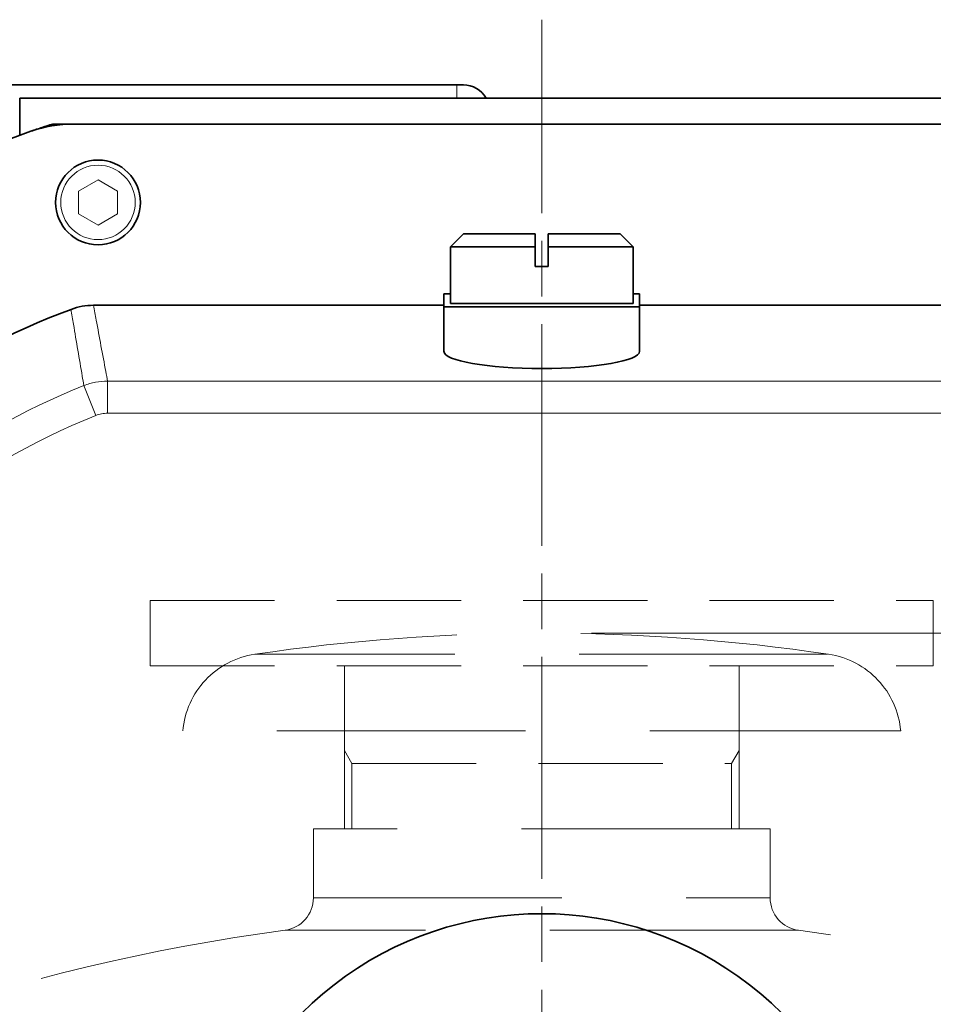
# Model space of a CAD drawing. Units: millimetres. Extents: x 166 to 3446, y 85 to 2445.
# Drawn here: x 1801 to 1941, y 1069 to 1219 of the extents above; entities that cross this region are included whole.
import ezdxf

# ---------------------------------------------------------------- set-up
doc = ezdxf.new("R2010")
doc.units = ezdxf.units.MM
doc.header["$LTSCALE"] = 6
doc.linetypes.add('CHAIN', pattern=[0.3543, 0.2362, -0.0295, 0.0591, -0.0295])
doc.linetypes.add('HIDDEN', pattern=[9.525, 6.35, -3.175])
for name, color, linetype, lineweight in [('DIMENSION', 7, 'Continuous', 18), ('HIDDEN1', 3, 'HIDDEN', 18), ('一点鎖線(細線)', 16, 'CHAIN', 18), ('実線(中線)', 5, 'Continuous', 35), ('実線(細線)', 16, 'Continuous', 18)]:
    doc.layers.add(name, color=color, linetype=linetype, lineweight=lineweight)
doc.styles.add('ULVAC', font='extslim2.shx', dxfattribs={"bigfont": 'extfont2.shx'})
doc.dimstyles.new('ULVAC$0', dxfattribs={"dimtxt": 4, "dimasz": 2.9, "dimexe": 1.2, "dimexo": 1.27, "dimgap": 1, "dimtad": 1, "dimzin": 9, "dimdsep": 46, "dimtxsty": 'ULVAC', "dimblk": 'OPEN30', "dimcen": 0, "dimazin": 0, "dimtfac": 0.75, "dimtmove": 0, "dimatfit": 3, "dimldrblk": 'OPEN30', "dimfxl": 1, "dimtolj": 1, "dimlwd": -1, "dimlwe": -1, "dimarcsym": 0})

# ---------------------------------------------------------------- blocks, each defined once
blk = doc.blocks.new('_Open30')
at = {"color": 0, "linetype": 'ByBlock', "lineweight": -2}
for p, q in [((-1, 0.2679), (0, 0)), ((0, 0), (-1, -0.2679)), ((0, 0), (-1, 0))]:
    blk.add_line(p, q, dxfattribs=at)
blk = doc.blocks.new('*D27')
at = {"layer": 'Defpoints', "color": 0}
for p in [(1880.62, 1125.49), (2327.59, 1125.49), (2191.21, 177.49)]:
    blk.add_point(p, dxfattribs=at)
at = {"layer": 'DIMENSION', "color": 0}
for p, q in [((1888.24, 1125.49), (2334.79, 1125.49)), ((2327.59, 194.89), (2327.59, 1108.09)), ((2198.83, 177.49), (2334.79, 177.49))]:
    blk.add_line(p, q, dxfattribs=at)
at = {"layer": 'DIMENSION', "color": 0, "xscale": 17.4, "yscale": 17.4, "zscale": 17.4}
for p, rotation in [((2327.59, 1125.49), 90), ((2327.59, 177.49), 270)]:
    blk.add_blockref('_Open30', p, dxfattribs=dict(at, rotation=rotation))
at = {"layer": 'DIMENSION', "color": 0, "insert": (2309.59, 651.49), "char_height": 24, "attachment_point": 5, "rotation": 90, "style": 'ULVAC'}
blk.add_mtext('\\A1;TM-2（Option） (948)', dxfattribs=at)

msp = doc.modelspace()

# ---------------------------------------------------------------- linework, layer by layer
at = {"layer": 'HIDDEN1', "ltscale": 0.5}
for p, q in [((1820.622, 1130.495), (1820.622, 1120.495)), ((1820.622, 1130.495), (1940.622, 1130.495)), ((1940.622, 1130.495), (1940.622, 1120.495)), ((1820.622, 1120.495), (1940.622, 1120.495)), ((1850.372, 1120.495), (1850.372, 1095.495)), ((1910.872, 1120.495), (1910.872, 1095.495)), ((1850.372, 1107.494), (1851.527, 1105.494)), ((1910.872, 1107.494), (1909.717, 1105.494)), ((1851.527, 1105.495), (1909.717, 1105.495)), ((1851.527, 1105.495), (1851.527, 1095.495)), ((1909.717, 1105.495), (1909.717, 1095.495))]:
    msp.add_line(p, q, dxfattribs=at)
at = {"layer": 'HIDDEN1'}
for p, q in [((1935.273, 1110.495), (1825.622, 1110.495)), ((1850.372, 1095.495), (1850.372, 1110.495)), ((1910.872, 1095.495), (1910.872, 1110.495)), ((1935.622, 1110.495), (1935.273, 1110.495)), ((1915.622, 1095.495), (1845.622, 1095.495)), ((1845.622, 1084.909), (1845.622, 1095.495)), ((1915.622, 1084.909), (1915.622, 1095.495)), ((1845.622, 1084.909), (1915.622, 1084.909)), ((1919.966, 1079.952), (1841.278, 1079.952))]:
    msp.add_line(p, q, dxfattribs=at)
for centre, radius, start, end in [((1880.622, 825.495), 300, 81.57568, 98.42432), ((1838.576, 1109.398), 13, 98.42432, 175.16086), ((1922.668, 1109.398), 13, 4.83914, 81.57568), ((1840.622, 1084.909), 5, 277.53591, 0), ((1920.622, 1084.909), 5, 180, 262.46409), ((1880.622, 782.543), 300, 97.53591, 109.39613), ((1880.622, 782.543), 300, 70.60387, 82.46409)]:
    msp.add_arc(centre, radius, start, end, dxfattribs=at)
msp.add_open_spline([(1924.432, 1122.258), (1924.371, 1122.258), (1920.868, 1122.258), (1904.367, 1122.258), (1888.16, 1122.258), (1862.568, 1122.258), (1852.799, 1122.258), (1841.801, 1122.258), (1838.762, 1122.258), (1836.93, 1122.258), (1836.672, 1122.258), (1836.672, 1122.258)], degree=3, knots=[12.6542849, 12.6542849, 12.6542849, 12.6542849, 15.5784511, 15.5784511, 19.9396739, 19.9396739, 22.9802083, 22.9802083, 24.9984325, 24.9984325, 25.7871598, 25.7871598, 25.7871598, 25.7871598], dxfattribs=at)
at = {"layer": '一点鎖線(細線)', "linetype": 'CHAIN', "ltscale": 23.990969}
msp.add_line((1880.622, 220.853), (1880.622, 1219.497), dxfattribs=at)
at = {"layer": '実線(中線)'}
for p, q in [((1867.622, 1209.495), (1773.622, 1209.495)), ((1867.622, 1209.495), (1868.622, 1209.495)), ((1960.622, 1207.495), (1800.622, 1207.495)), ((1800.622, 1207.495), (1800.622, 1201.793)), ((1807.228, 1203.495), (1805.644, 1203.495)), ((1808.873, 1203.495), (1807.228, 1203.495)), ((1808.873, 1203.495), (1952.371, 1203.495)), ((1868.622, 1186.695), (1866.622, 1184.695)), ((1868.622, 1186.695), (1879.622, 1186.695)), ((1881.622, 1186.695), (1892.622, 1186.695)), ((1892.622, 1186.695), (1894.622, 1184.695)), ((1879.622, 1184.695), (1866.622, 1184.695)), ((1866.622, 1184.695), (1866.622, 1175.995)), ((1879.622, 1181.695), (1879.622, 1184.695)), ((1894.622, 1184.695), (1881.622, 1184.695)), ((1881.622, 1184.695), (1881.622, 1181.695)), ((1894.622, 1184.695), (1894.622, 1175.995)), ((1879.622, 1181.695), (1881.622, 1181.695)), ((1865.622, 1177.495), (1866.622, 1177.495)), ((1865.622, 1175.495), (1865.622, 1177.495)), ((1894.622, 1177.495), (1895.622, 1177.495)), ((1895.622, 1177.495), (1895.622, 1175.495)), ((1865.622, 1175.731), (1811.938, 1175.731)), ((1865.622, 1175.495), (1895.622, 1175.495)), ((1865.622, 1175.495), (1865.622, 1168.678)), ((1866.622, 1175.995), (1894.622, 1175.995)), ((1949.306, 1175.731), (1895.622, 1175.731)), ((1895.622, 1175.495), (1895.622, 1168.678))]:
    msp.add_line(p, q, dxfattribs=at)
msp.add_circle((1812.622, 1191.495), 6.5, dxfattribs=at)
for centre, radius, start, end in [((1868.622, 1205.495), 4, 30, 90), ((1808.873, 1183.495), 20, 90, 109.03623), ((1850.622, 1062.495), 148, 108.32737, 109.03623), ((1850.622, 1062.495), 148, 107.69223, 108.32737), ((1807.228, 1193.495), 10, 90, 108.32737), ((1850.622, 1062.495), 148, 109.03623, 216.41455), ((1850.622, 1062.495), 120.237, 110.51382, 222.35103), ((1880.622, 1030.495), 52, 336.78199, 203.21801)]:
    msp.add_arc(centre, radius, start, end, dxfattribs=at)
msp.add_ellipse((1880.622, 1168.678), major_axis=(15, 0), ratio=0.176327, start_param=3.1415927, end_param=6.2831853, dxfattribs=at)
for points, weights in [([(1879.622, 1184.695), (1879.622, 1185.772), (1879.622, 1186.695)], [1.00753931703, 1.00676347914, 1]), ([(1881.622, 1186.695), (1881.622, 1185.772), (1881.622, 1184.695)], [1, 1.00676347914, 1.00753931702])]:
    msp.add_rational_spline(points, weights, degree=2, dxfattribs=at)
msp.add_open_spline([(1808.487, 1175.107), (1809.038, 1175.313), (1809.606, 1175.469), (1810.763, 1175.679), (1811.35, 1175.731), (1811.938, 1175.731)], degree=3, knots=[0, 0, 0, 0, 0.17643028, 0.17643028, 0.35285296, 0.35285296, 0.35285296, 0.35285296], dxfattribs=at)
at = {"layer": '実線(細線)'}
for p, q in [((1867.622, 1207.495), (1867.622, 1209.495)), ((1809.622, 1193.227), (1812.622, 1194.959)), ((1812.622, 1194.959), (1815.622, 1193.227)), ((1809.622, 1189.763), (1809.622, 1193.227)), ((1815.622, 1193.227), (1815.622, 1189.763)), ((1812.622, 1188.031), (1809.622, 1189.763)), ((1815.622, 1189.763), (1812.622, 1188.031)), ((1810.459, 1163.419), (1812.279, 1158.844)), ((1814.1, 1164.117), (1814.1, 1159.193)), ((1947.144, 1164.117), (1814.1, 1164.117)), ((1814.1, 1159.193), (1947.144, 1159.193))]:
    msp.add_line(p, q, dxfattribs=at)
msp.add_circle((1812.622, 1191.495), 5.7, dxfattribs=at)
for radius, end in [(108.622, 235.46935), (103.698, 248.29981)]:
    msp.add_arc((1850.622, 1062.495), radius, 111.70019, end, dxfattribs=at)
for points, knots in [([(1814.1, 1164.117), (1814.007, 1164.602), (1813.915, 1165.086), (1813.572, 1166.886), (1813.325, 1168.201), (1813.079, 1169.517), (1812.834, 1170.832), (1812.591, 1172.147), (1812.212, 1174.219), (1812.075, 1174.975), (1811.938, 1175.731)], [1.4357815, 1.4357815, 1.4357815, 1.4357815, 2.2734986, 2.2734986, 4.5469971, 4.5469971, 4.5469971, 6.8204957, 6.8204957, 8.127712, 8.127712, 8.127712, 8.127712]), ([(1808.487, 1175.107), (1808.612, 1174.346), (1808.738, 1173.586), (1809.085, 1171.502), (1809.307, 1170.179), (1809.53, 1168.855), (1809.754, 1167.531), (1809.979, 1166.207), (1810.29, 1164.395), (1810.374, 1163.907), (1810.459, 1163.419)], [-8.127712, -8.127712, -8.127712, -8.127712, -6.8204957, -6.8204957, -4.5469971, -4.5469971, -4.5469971, -2.2734986, -2.2734986, -1.4357815, -1.4357815, -1.4357815, -1.4357815]), ([(1814.1, 1164.117), (1813.48, 1164.115), (1812.856, 1164.055), (1811.637, 1163.822), (1811.036, 1163.647), (1810.459, 1163.419)], [-0.18621483, -0.18621483, -0.18621483, -0.18621483, -0.09310865, -0.09310865, 0, 0, 0, 0]), ([(1812.279, 1158.844), (1812.568, 1158.959), (1812.868, 1159.047), (1813.478, 1159.163), (1813.79, 1159.193), (1814.1, 1159.193)], [0, 0, 0, 0, 0.09310865, 0.09310865, 0.18621483, 0.18621483, 0.18621483, 0.18621483])]:
    msp.add_open_spline(points, degree=3, knots=knots, dxfattribs=at)

# ---------------------------------------------------------------- dimensions: what is measured, and where the dimension line sits
at = {"layer": 'DIMENSION'}
dim = msp.add_linear_dim(base=(2327.59, 1125.495), p1=(2191.21, 177.495), p2=(1880.622, 1125.495), angle=90, text='TM-2（Option） (<>)', dimstyle='ULVAC$0', override={"dimscale": 6, "dimdec": 0}, dxfattribs=at)
dim.commit()
dim.dimension.update_dxf_attribs({"geometry": '*D27', "text_midpoint": (2327.59, 651.495), "dimtype": 160})

doc.saveas('drawing.dxf')
